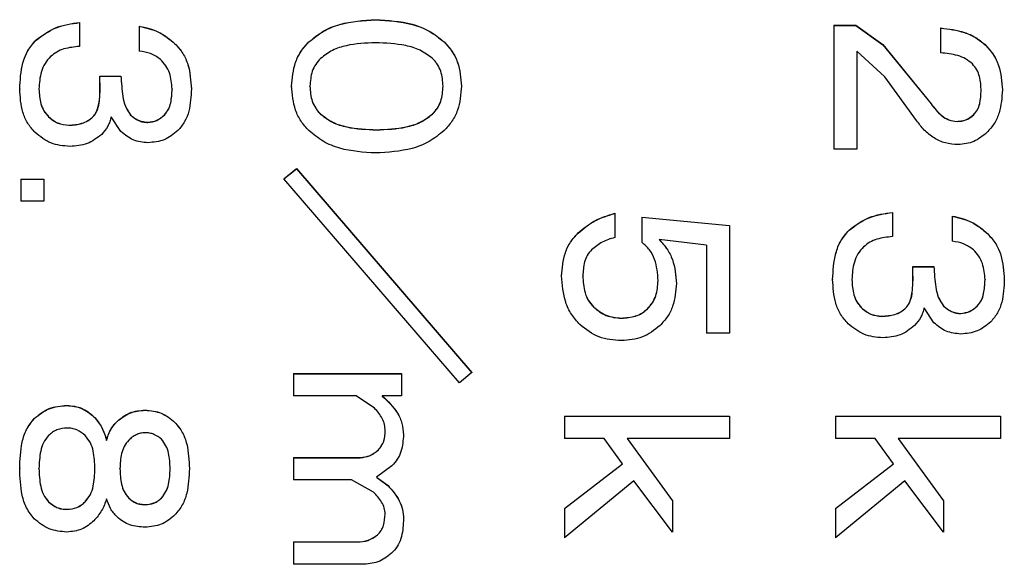
# Model space of a CAD drawing. Extents: x 2 to 594, y 2 to 418.
# Drawn here: x 93 to 102, y 342 to 347 of the extents above; entities that cross this region are included whole.
import ezdxf

# ---------------------------------------------------------------- set-up
doc = ezdxf.new("R2010")
doc.units = 0
doc.layers.get('0').update_dxf_attribs({"linetype": 'CONTINUOUS'})

msp = doc.modelspace()

# ---------------------------------------------------------------- linework, layer by layer
at = {"color": 7, "linetype": 'CONTINUOUS'}
for p, q in [((96.24172, 347.10822), (96.24172, 347.10674)), ((93.51037, 347.08274), (93.51037, 346.86164)), ((94.06206, 347.04875), (94.06206, 346.81908)), ((100.47053, 347.05724), (100.67223, 347.05724)), ((100.47053, 347.05724), (100.47053, 345.91366)), ((100.47053, 347.05576), (100.67223, 347.05576)), ((100.67223, 347.05724), (100.92138, 346.87866)), ((100.67223, 347.05724), (100.67223, 347.05576)), ((100.67223, 347.05576), (100.92138, 346.8772)), ((101.45528, 347.03175), (101.45528, 346.80205)), ((93.10994, 346.9212), (93.10994, 346.91973)), ((94.3913, 346.88717), (94.3913, 346.88571)), ((95.62774, 346.90419), (95.62774, 346.90272)), ((96.8735, 346.90419), (96.8735, 346.90272)), ((100.92138, 346.87866), (101.3663, 346.33293)), ((100.92138, 346.87866), (100.92138, 346.8772)), ((100.92138, 346.8772), (101.3663, 346.33153)), ((101.8646, 346.87866), (101.8646, 346.8772)), ((100.68113, 346.81908), (100.68113, 345.91366)), ((100.93918, 346.58048), (100.68113, 346.81908)), ((93.69723, 346.58901), (93.89299, 346.58901)), ((93.69723, 346.58758), (93.89299, 346.58758)), ((93.89299, 346.58901), (93.89299, 346.58758)), ((101.23282, 346.17906), (100.93918, 346.58048)), ((92.95867, 346.46957), (92.95867, 346.46815)), ((93.13664, 346.46957), (93.13664, 346.46815)), ((94.3646, 346.46957), (94.3646, 346.46815)), ((94.54257, 346.46957), (94.54257, 346.46815)), ((95.46757, 346.49517), (95.46757, 346.49375)), ((95.63664, 346.49375), (95.63664, 346.49517)), ((96.8646, 346.49375), (96.8646, 346.49517)), ((97.03367, 346.49517), (97.03367, 346.49375)), ((102.02477, 346.46103), (102.02477, 346.45962)), ((101.82901, 346.45249), (101.82901, 346.45108)), ((93.22562, 346.21326), (93.22562, 346.21188)), ((93.63494, 346.21326), (93.63494, 346.21188)), ((93.89299, 346.07638), (93.80401, 346.21326)), ((93.98198, 346.23036), (93.98198, 346.22898)), ((94.29342, 346.23036), (94.29342, 346.22898)), ((95.73452, 346.23753), (95.73452, 346.23891)), ((96.76672, 346.23753), (96.76672, 346.23891)), ((101.75782, 346.23036), (101.75782, 346.22898)), ((93.41248, 346.13628), (93.41248, 346.13491)), ((94.14214, 346.16195), (94.14214, 346.16057)), ((101.60655, 346.1705), (101.60655, 346.16912)), ((96.25062, 346.09213), (96.25062, 346.0935)), ((100.68113, 345.91366), (100.47053, 345.91366)), ((95.39638, 345.64091), (95.51206, 345.73532)), ((95.39638, 345.6396), (95.51206, 345.73399)), ((95.51206, 345.73532), (97.13155, 343.85392)), ((95.51206, 345.73532), (95.51206, 345.73399)), ((95.51206, 345.73399), (97.13155, 343.85282)), ((92.97054, 345.63805), (93.18113, 345.63805)), ((92.97054, 345.63805), (92.97054, 345.43474)), ((92.97054, 345.63674), (93.18113, 345.63674)), ((93.18113, 345.63805), (93.18113, 345.43474)), ((97.01587, 343.75844), (95.39638, 345.64091)), ((93.18113, 345.43474), (92.97054, 345.43474)), ((98.44808, 345.32294), (98.44808, 345.09912)), ((98.69723, 345.28853), (99.50698, 345.21107)), ((98.69723, 345.28853), (98.69723, 345.05604)), ((98.69723, 345.28726), (99.50698, 345.20981)), ((101.01037, 345.33155), (101.01037, 345.10773)), ((101.56206, 345.29714), (101.56206, 345.06465)), ((99.50698, 345.21107), (99.50698, 344.21804)), ((98.10994, 345.14093), (98.10994, 345.14219)), ((100.60994, 345.16802), (100.60994, 345.16676)), ((101.8913, 345.13357), (101.8913, 345.13232)), ((99.29638, 345.03018), (98.8574, 345.08189)), ((98.8574, 345.08064), (98.8574, 345.08189)), ((99.29638, 345.03018), (99.29638, 344.21804)), ((101.19723, 344.83183), (101.39299, 344.83183)), ((101.19723, 344.83061), (101.39299, 344.83061)), ((101.39299, 344.83183), (101.39299, 344.83061)), ((97.95867, 344.74431), (97.95867, 344.74552)), ((98.15443, 344.74431), (98.15443, 344.74552)), ((98.8485, 344.70114), (98.8485, 344.70234)), ((99.01757, 344.67523), (99.01757, 344.67643)), ((100.45867, 344.71098), (100.45867, 344.70977)), ((100.63664, 344.71098), (100.63664, 344.70977)), ((101.8646, 344.71098), (101.8646, 344.70977)), ((102.04257, 344.71098), (102.04257, 344.70977)), ((101.48198, 344.46901), (101.48198, 344.46783)), ((101.79342, 344.46901), (101.79342, 344.46783)), ((98.25231, 344.45919), (98.25231, 344.46036)), ((98.75062, 344.44189), (98.75062, 344.44306)), ((100.72562, 344.45171), (100.72562, 344.45054)), ((100.91248, 344.37386), (100.91248, 344.37269)), ((101.13494, 344.45171), (101.13494, 344.45054)), ((101.39299, 344.31328), (101.30401, 344.45171)), ((101.64215, 344.39981), (101.64215, 344.39864)), ((98.51037, 344.35539), (98.51037, 344.35655)), ((99.50698, 344.21804), (99.29638, 344.21804)), ((95.48537, 343.84409), (95.48537, 343.63858)), ((95.48537, 343.84409), (96.48198, 343.84409)), ((95.48537, 343.84298), (96.48198, 343.84298)), ((96.48198, 343.84409), (96.48198, 343.63858)), ((97.13155, 343.85392), (97.01587, 343.75844)), ((96.06376, 343.63858), (95.48537, 343.63858)), ((96.23282, 343.5256), (96.06376, 343.63858)), ((96.48198, 343.63858), (96.30401, 343.63858)), ((96.30401, 343.63858), (96.30401, 343.6375)), ((93.39469, 343.55168), (93.39469, 343.55061)), ((94.11545, 343.50821), (94.11545, 343.50715)), ((93.09215, 343.42995), (93.09215, 343.42889)), ((93.64384, 343.44734), (93.64384, 343.44628)), ((93.8574, 343.40385), (93.8574, 343.4028)), ((94.3913, 343.39515), (94.3913, 343.3941)), ((97.98537, 343.45314), (99.50698, 343.45314)), ((97.98537, 343.45314), (97.98537, 343.24721)), ((97.98537, 343.45208), (99.50698, 343.45208)), ((99.50698, 343.45314), (99.50698, 343.24721)), ((100.48537, 343.45314), (102.00698, 343.45314)), ((100.48537, 343.45314), (100.48537, 343.24721)), ((100.48537, 343.45208), (102.00698, 343.45208)), ((102.00698, 343.45314), (102.00698, 343.24721)), ((96.3307, 343.31684), (96.3307, 343.3158)), ((96.49977, 343.28203), (96.49977, 343.28099)), ((93.75952, 343.22979), (93.75952, 343.22876)), ((98.3502, 343.24721), (97.98537, 343.24721)), ((98.51926, 343.01201), (98.3502, 343.24721)), ((98.56376, 343.24721), (98.98198, 342.67179)), ((99.50698, 343.24721), (98.56376, 343.24721)), ((98.56376, 343.24721), (98.56376, 343.24617)), ((98.56376, 343.24617), (98.98198, 342.67083)), ((100.8502, 343.24721), (100.48537, 343.24721)), ((101.01926, 343.01201), (100.8502, 343.24721)), ((101.06376, 343.24721), (101.48198, 342.67179)), ((102.00698, 343.24721), (101.06376, 343.24721)), ((101.06376, 343.24721), (101.06376, 343.24617)), ((101.06376, 343.24617), (101.48198, 342.67083)), ((96.26842, 343.14271), (96.26842, 343.14169)), ((95.48537, 343.07011), (96.09935, 343.07011)), ((95.48537, 343.07011), (95.48537, 342.86378)), ((95.48537, 343.06909), (96.09935, 343.06909)), ((96.09935, 343.07011), (96.09935, 343.06909)), ((97.98537, 342.60194), (98.51926, 343.01201)), ((97.98537, 342.60098), (98.51926, 343.011)), ((98.51926, 343.01201), (98.51926, 343.011)), ((100.48537, 342.60194), (101.01926, 343.01201)), ((100.48537, 342.60098), (101.01926, 343.011)), ((101.01926, 343.01201), (101.01926, 343.011)), ((92.95867, 342.96842), (92.95867, 342.96742)), ((93.13664, 342.96742), (93.13664, 342.96842)), ((93.65274, 342.96742), (93.65274, 342.96842)), ((93.88409, 342.96742), (93.88409, 342.96842)), ((94.34681, 342.96742), (94.34681, 342.96842)), ((94.52477, 342.96842), (94.52477, 342.96742)), ((96.39299, 342.99457), (96.25062, 342.88994)), ((96.01926, 342.86378), (95.48537, 342.86378)), ((96.22392, 342.75035), (96.01926, 342.86378)), ((96.25062, 342.88994), (96.3574, 342.81144)), ((96.25062, 342.88994), (96.25062, 342.88895)), ((96.25062, 342.88895), (96.3574, 342.81045)), ((98.62604, 342.85505), (97.98537, 342.33103)), ((98.98198, 342.38349), (98.62604, 342.85505)), ((101.12604, 342.85505), (100.48537, 342.33103)), ((101.48198, 342.38349), (101.12604, 342.85505)), ((96.3574, 342.81144), (96.3574, 342.81045)), ((93.22562, 342.6621), (93.22562, 342.66306)), ((93.56376, 342.6621), (93.56376, 342.66306)), ((93.96418, 342.69701), (93.96418, 342.69798)), ((94.26672, 342.69701), (94.26672, 342.69798)), ((98.98198, 342.67179), (98.98198, 342.38349)), ((101.48198, 342.67179), (101.48198, 342.38349)), ((93.39469, 342.59224), (93.39469, 342.5932)), ((94.11545, 342.63591), (94.11545, 342.63687)), ((97.98537, 342.60194), (97.98537, 342.33103)), ((100.48537, 342.60194), (100.48537, 342.33103)), ((96.3307, 342.54953), (96.3307, 342.54858)), ((96.49977, 342.50585), (96.49977, 342.5049)), ((95.48537, 342.29313), (96.07265, 342.29313)), ((95.48537, 342.29313), (95.48537, 342.08606)), ((95.48537, 342.29221), (96.07265, 342.29221)), ((96.07265, 342.29313), (96.07265, 342.29221)), ((96.25952, 342.35726), (96.25952, 342.35633)), ((96.13494, 342.08606), (95.48537, 342.08606))]:
    msp.add_line(p, q, dxfattribs=at)
at = {"color": 8, "linetype": 'CONTINUOUS'}
msp.add_line((101.3663, 346.33293), (101.3663, 346.33153), dxfattribs=at)
at = {"color": 7, "linetype": 'CONTINUOUS'}
for points, knots in [([(95.62774, 346.90419), (95.67017, 346.93894), (95.75545, 347.00879), (95.96372, 347.09156), (96.13042, 347.10155), (96.24172, 347.10822)], [0, 0, 0, 0, 0.2475915, 0.4976682, 1, 1, 1, 1]), ([(95.62774, 346.90272), (95.67017, 346.93747), (95.75546, 347.00731), (95.96372, 347.09007), (96.13042, 347.10007), (96.24172, 347.10674)], [0, 0, 0, 0, 0.2475845, 0.49766132, 1, 1, 1, 1]), ([(96.24172, 347.10822), (96.35585, 347.10185), (96.52679, 347.09231), (96.74175, 347.0107), (96.82974, 346.93957), (96.8735, 346.90419)], [0, 0, 0, 0, 0.5023908, 0.7524655, 1, 1, 1, 1]), ([(96.24172, 347.10674), (96.35585, 347.10037), (96.52679, 347.09082), (96.74175, 347.00922), (96.82973, 346.9381), (96.8735, 346.90272)], [0, 0, 0, 0, 0.5023976, 0.7524714, 1, 1, 1, 1]), ([(93.10994, 346.9212), (93.16943, 346.96461), (93.2893, 347.05208), (93.43632, 347.07247), (93.51037, 347.08274)], [0, 0, 0, 0, 0.4963241, 1, 1, 1, 1]), ([(93.10994, 346.91973), (93.16943, 346.96314), (93.2893, 347.0506), (93.43632, 347.07098), (93.51037, 347.08125)], [0, 0, 0, 0, 0.4963176, 1, 1, 1, 1]), ([(94.06206, 347.04875), (94.12379, 347.03501), (94.24658, 347.00769), (94.34323, 346.9272), (94.3913, 346.88717)], [0, 0, 0, 0, 0.50266955, 1, 1, 1, 1]), ([(94.06206, 347.04726), (94.12379, 347.03353), (94.24658, 347.00621), (94.34323, 346.92573), (94.3913, 346.88571)], [0, 0, 0, 0, 0.50267721, 1, 1, 1, 1]), ([(101.45528, 347.03175), (101.52976, 347.02295), (101.64128, 347.00977), (101.77882, 346.94902), (101.83609, 346.90204), (101.8646, 346.87866)], [0, 0, 0, 0, 0.50243813, 0.75231536, 1, 1, 1, 1]), ([(101.45528, 347.03027), (101.52976, 347.02147), (101.64128, 347.0083), (101.77882, 346.94755), (101.83609, 346.90058), (101.8646, 346.8772)], [0, 0, 0, 0, 0.502445, 0.7523223, 1, 1, 1, 1]), ([(92.95867, 346.46957), (92.96315, 346.55088), (92.96988, 346.67304), (93.02904, 346.82785), (93.0829, 346.89), (93.10994, 346.9212)], [0, 0, 0, 0, 0.4978002, 0.7478934, 1, 1, 1, 1]), ([(92.95867, 346.46815), (92.96315, 346.54945), (92.96988, 346.6716), (93.02905, 346.82639), (93.0829, 346.88854), (93.10994, 346.91973)], [0, 0, 0, 0, 0.4977921, 0.7478859, 1, 1, 1, 1]), ([(93.51037, 346.86164), (93.4621, 346.85679), (93.38981, 346.84953), (93.2993, 346.81331), (93.26198, 346.78304), (93.24342, 346.76798)], [0, 0, 0, 0, 0.5023572, 0.7524131, 1, 1, 1, 1]), ([(94.3913, 346.88717), (94.41698, 346.85848), (94.46814, 346.80134), (94.53003, 346.65968), (94.53756, 346.54551), (94.54257, 346.46957)], [0, 0, 0, 0, 0.2524262, 0.5027241, 1, 1, 1, 1]), ([(94.3913, 346.88571), (94.41698, 346.85702), (94.46814, 346.79989), (94.53003, 346.65825), (94.53756, 346.54409), (94.54257, 346.46815)], [0, 0, 0, 0, 0.2524341, 0.5027329, 1, 1, 1, 1]), ([(95.46757, 346.49517), (95.47367, 346.5703), (95.48285, 346.68335), (95.55045, 346.82046), (95.6019, 346.8762), (95.62774, 346.90419)], [0, 0, 0, 0, 0.4966119, 0.7472078, 1, 1, 1, 1]), ([(95.46757, 346.49375), (95.47348, 346.56905), (95.48237, 346.68235), (95.5426, 346.80104), (95.58776, 346.86189), (95.61439, 346.88909), (95.62774, 346.90272)], [0, 0, 0, 0, 0.4964138, 0.7469145, 0.873139, 1, 1, 1, 1]), ([(96.24172, 346.89568), (96.15142, 346.89171), (96.01614, 346.88576), (95.84153, 346.83268), (95.77005, 346.77808), (95.73452, 346.75095)], [0, 0, 0, 0, 0.5024899, 0.7527336, 1, 1, 1, 1]), ([(96.76672, 346.75095), (96.7298, 346.77863), (96.65549, 346.83434), (96.47436, 346.88599), (96.33485, 346.8918), (96.24172, 346.89568)], [0, 0, 0, 0, 0.247225, 0.4975024, 1, 1, 1, 1]), ([(96.8735, 346.90419), (96.89931, 346.87618), (96.9507, 346.82041), (97.01889, 346.68355), (97.02777, 346.57038), (97.03367, 346.49517)], [0, 0, 0, 0, 0.25275872, 0.50336612, 1, 1, 1, 1]), ([(96.8735, 346.90272), (96.89931, 346.87472), (96.9507, 346.81895), (97.01889, 346.68211), (97.02777, 346.56896), (97.03367, 346.49375)], [0, 0, 0, 0, 0.2527662, 0.5033743, 1, 1, 1, 1]), ([(101.8646, 346.87866), (101.89076, 346.85003), (101.94284, 346.79302), (102.01054, 346.65281), (102.01909, 346.53761), (102.02477, 346.46103)], [0, 0, 0, 0, 0.2526411, 0.50317697, 1, 1, 1, 1]), ([(101.8646, 346.8772), (101.89076, 346.84858), (101.94284, 346.79157), (102.01054, 346.65138), (102.01909, 346.53619), (102.02477, 346.45962)], [0, 0, 0, 0, 0.2526489, 0.5031859, 1, 1, 1, 1]), ([(93.24342, 346.76798), (93.22517, 346.74744), (93.18884, 346.70651), (93.14518, 346.60522), (93.14005, 346.52375), (93.13664, 346.46957)], [0, 0, 0, 0, 0.2524124, 0.5027621, 1, 1, 1, 1]), ([(94.25782, 346.74243), (94.22838, 346.7626), (94.16906, 346.80324), (94.0979, 346.81377), (94.06206, 346.81908)], [0, 0, 0, 0, 0.4962972, 1, 1, 1, 1]), ([(94.3646, 346.46957), (94.36057, 346.51969), (94.3545, 346.59512), (94.30938, 346.68658), (94.27506, 346.72376), (94.25782, 346.74243)], [0, 0, 0, 0, 0.496587, 0.7472373, 1, 1, 1, 1]), ([(95.73452, 346.75095), (95.71853, 346.7334), (95.68668, 346.69846), (95.64534, 346.61257), (95.64011, 346.54205), (95.63664, 346.49517)], [0, 0, 0, 0, 0.2526628, 0.5031764, 1, 1, 1, 1]), ([(96.8646, 346.49517), (96.86128, 346.54218), (96.85628, 346.6129), (96.81922, 346.68711), (96.79168, 346.72551), (96.77506, 346.74246), (96.76672, 346.75095)], [0, 0, 0, 0, 0.4965949, 0.7469934, 0.8731577, 1, 1, 1, 1]), ([(101.74893, 346.69983), (101.72851, 346.7164), (101.68749, 346.74968), (101.58797, 346.7896), (101.5084, 346.79706), (101.45528, 346.80205)], [0, 0, 0, 0, 0.2476176, 0.4976501, 1, 1, 1, 1]), ([(101.82901, 346.45249), (101.82679, 346.49684), (101.82345, 346.56348), (101.79252, 346.64843), (101.76349, 346.68266), (101.74893, 346.69983)], [0, 0, 0, 0, 0.497901, 0.7480503, 1, 1, 1, 1]), ([(93.63494, 346.21326), (93.64041, 346.21945), (93.6513, 346.23177), (93.66806, 346.26006), (93.6863, 346.31429), (93.70395, 346.42688), (93.69992, 346.52418), (93.69723, 346.58901)], [0, 0, 0, 0, 0.0634628, 0.1265061, 0.25183107, 0.50148422, 1, 1, 1, 1]), ([(93.63494, 346.21188), (93.6451, 346.22488), (93.68535, 346.2764), (93.70217, 346.41149), (93.69903, 346.52354), (93.69723, 346.58758)], [0, 0, 0, 0, 0.1263744, 0.5006316, 1, 1, 1, 1]), ([(93.89299, 346.58901), (93.89693, 346.52681), (93.90283, 346.43342), (93.92804, 346.30868), (93.96398, 346.25649), (93.98198, 346.23036)], [0, 0, 0, 0, 0.49906976, 0.74928189, 1, 1, 1, 1]), ([(93.89299, 346.58758), (93.89693, 346.52539), (93.90283, 346.43201), (93.92804, 346.30729), (93.96398, 346.2551), (93.98198, 346.22898)], [0, 0, 0, 0, 0.4990663, 0.7492764, 1, 1, 1, 1]), ([(93.10104, 346.06782), (93.07657, 346.09553), (93.02783, 346.15074), (92.96999, 346.28729), (92.96319, 346.39677), (92.95867, 346.46957)], [0, 0, 0, 0, 0.2525547, 0.5030543, 1, 1, 1, 1]), ([(93.13664, 346.46957), (93.13952, 346.42329), (93.14385, 346.35372), (93.17913, 346.26618), (93.21008, 346.23095), (93.22562, 346.21326)], [0, 0, 0, 0, 0.4971071, 0.747424, 1, 1, 1, 1]), ([(93.13664, 346.46815), (93.13952, 346.42188), (93.14385, 346.35232), (93.17913, 346.26479), (93.21008, 346.22957), (93.22562, 346.21188)], [0, 0, 0, 0, 0.4971001, 0.7474173, 1, 1, 1, 1]), ([(94.29342, 346.23036), (94.30711, 346.2471), (94.33441, 346.28046), (94.35999, 346.36336), (94.36276, 346.42712), (94.3646, 346.46957)], [0, 0, 0, 0, 0.2517536, 0.501984, 1, 1, 1, 1]), ([(94.29342, 346.22898), (94.30711, 346.24571), (94.33441, 346.27907), (94.35999, 346.36196), (94.36276, 346.42572), (94.3646, 346.46815)], [0, 0, 0, 0, 0.2517588, 0.5019908, 1, 1, 1, 1]), ([(94.54257, 346.46957), (94.53922, 346.40061), (94.53418, 346.29697), (94.48558, 346.16508), (94.44058, 346.11172), (94.41799, 346.08494)], [0, 0, 0, 0, 0.49755109, 0.74786166, 1, 1, 1, 1]), ([(95.62774, 346.08494), (95.6019, 346.11309), (95.55045, 346.16914), (95.4829, 346.30665), (95.47369, 346.41993), (95.46757, 346.49517)], [0, 0, 0, 0, 0.2529871, 0.5037827, 1, 1, 1, 1]), ([(95.63664, 346.49517), (95.63997, 346.44811), (95.64498, 346.37731), (95.68202, 346.30296), (95.70956, 346.26444), (95.72618, 346.24744), (95.73452, 346.23891)], [0, 0, 0, 0, 0.4963438, 0.7468697, 0.8731049, 1, 1, 1, 1]), ([(95.63664, 346.49375), (95.63997, 346.4467), (95.64498, 346.37591), (95.68202, 346.30157), (95.70956, 346.26306), (95.72618, 346.24605), (95.73452, 346.23753)], [0, 0, 0, 0, 0.4963364, 0.7468628, 0.8731023, 1, 1, 1, 1]), ([(96.76672, 346.23891), (96.78271, 346.25652), (96.81456, 346.29159), (96.85587, 346.37764), (96.86112, 346.44825), (96.8646, 346.49517)], [0, 0, 0, 0, 0.2527883, 0.5034291, 1, 1, 1, 1]), ([(96.76672, 346.23753), (96.78271, 346.25514), (96.81456, 346.2902), (96.85587, 346.37624), (96.86112, 346.44684), (96.8646, 346.49375)], [0, 0, 0, 0, 0.252795, 0.5034364, 1, 1, 1, 1]), ([(97.03367, 346.49517), (97.02775, 346.41985), (97.01884, 346.30646), (96.9507, 346.1692), (96.89931, 346.1131), (96.8735, 346.08494)], [0, 0, 0, 0, 0.4962399, 0.7470461, 1, 1, 1, 1]), ([(102.02477, 346.46103), (102.02006, 346.38959), (102.01298, 346.28213), (101.95448, 346.14893), (101.90649, 346.09493), (101.8824, 346.06782)], [0, 0, 0, 0, 0.4968147, 0.74734498, 1, 1, 1, 1]), ([(101.75782, 346.23036), (101.77092, 346.24578), (101.79703, 346.27649), (101.82403, 346.35302), (101.82702, 346.41275), (101.82901, 346.45249)], [0, 0, 0, 0, 0.2520892, 0.5023888, 1, 1, 1, 1]), ([(101.75782, 346.22898), (101.77092, 346.24439), (101.79703, 346.2751), (101.82403, 346.35162), (101.82702, 346.41134), (101.82901, 346.45108)], [0, 0, 0, 0, 0.2520962, 0.502396, 1, 1, 1, 1]), ([(101.3663, 346.33293), (101.39725, 346.29379), (101.44387, 346.23485), (101.53063, 346.17986), (101.5812, 346.17363), (101.60655, 346.1705)], [0, 0, 0, 0, 0.496329, 0.7474241, 1, 1, 1, 1]), ([(101.3663, 346.33153), (101.39725, 346.2924), (101.44387, 346.23346), (101.53064, 346.17848), (101.5812, 346.17225), (101.60655, 346.16912)], [0, 0, 0, 0, 0.4963193, 0.7474152, 1, 1, 1, 1]), ([(93.22562, 346.21326), (93.25276, 346.19115), (93.30729, 346.14672), (93.37731, 346.13977), (93.41248, 346.13628)], [0, 0, 0, 0, 0.4976378, 1, 1, 1, 1]), ([(93.22562, 346.21188), (93.25276, 346.18977), (93.30729, 346.14534), (93.37731, 346.1384), (93.41248, 346.13491)], [0, 0, 0, 0, 0.4976285, 1, 1, 1, 1]), ([(93.41248, 346.13628), (93.453, 346.13894), (93.5137, 346.14292), (93.58871, 346.17488), (93.61957, 346.20051), (93.63494, 346.21326)], [0, 0, 0, 0, 0.5019348, 0.7520083, 1, 1, 1, 1]), ([(93.41248, 346.13491), (93.453, 346.13756), (93.5137, 346.14154), (93.58871, 346.1735), (93.61957, 346.19912), (93.63494, 346.21188)], [0, 0, 0, 0, 0.5019413, 0.7520158, 1, 1, 1, 1]), ([(93.80401, 346.21326), (93.79971, 346.19833), (93.79109, 346.16842), (93.7659, 346.11081), (93.73539, 346.07476), (93.71503, 346.0507)], [0, 0, 0, 0, 0.2489653, 0.4986307, 1, 1, 1, 1]), ([(93.98198, 346.23036), (93.99307, 346.22064), (94.01532, 346.20115), (94.06726, 346.17073), (94.11217, 346.16546), (94.14214, 346.16195)], [0, 0, 0, 0, 0.2487012, 0.4986795, 1, 1, 1, 1]), ([(93.98198, 346.22898), (94.00508, 346.21017), (94.03987, 346.18183), (94.09726, 346.16336), (94.12716, 346.1615), (94.14214, 346.16057)], [0, 0, 0, 0, 0.4964048, 0.7476145, 1, 1, 1, 1]), ([(94.14214, 346.16195), (94.17083, 346.16591), (94.22801, 346.17381), (94.27166, 346.21155), (94.29342, 346.23036)], [0, 0, 0, 0, 0.5017183, 1, 1, 1, 1]), ([(94.14214, 346.16057), (94.17083, 346.16453), (94.22801, 346.17243), (94.27166, 346.21017), (94.29342, 346.22898)], [0, 0, 0, 0, 0.5017267, 1, 1, 1, 1]), ([(95.73452, 346.23891), (95.77073, 346.21137), (95.84355, 346.15597), (96.0215, 346.10343), (96.15891, 346.09747), (96.25062, 346.0935)], [0, 0, 0, 0, 0.247483, 0.4977371, 1, 1, 1, 1]), ([(95.73452, 346.23753), (95.77073, 346.20999), (95.84355, 346.15459), (96.0215, 346.10206), (96.15891, 346.0961), (96.25062, 346.09213)], [0, 0, 0, 0, 0.2474775, 0.4977319, 1, 1, 1, 1]), ([(96.25062, 346.0935), (96.34233, 346.09747), (96.47974, 346.10343), (96.65769, 346.15597), (96.73051, 346.21137), (96.76672, 346.23891)], [0, 0, 0, 0, 0.5022629, 0.752517, 1, 1, 1, 1]), ([(96.25062, 346.09213), (96.34233, 346.0961), (96.47974, 346.10206), (96.65769, 346.15459), (96.73051, 346.20999), (96.76672, 346.23753)], [0, 0, 0, 0, 0.5022685, 0.7525224, 1, 1, 1, 1]), ([(101.60655, 346.1705), (101.62054, 346.17123), (101.64845, 346.17267), (101.70288, 346.1871), (101.7359, 346.21311), (101.75782, 346.23036)], [0, 0, 0, 0, 0.252445, 0.5038748, 1, 1, 1, 1]), ([(101.60655, 346.16912), (101.63462, 346.17168), (101.67668, 346.17551), (101.72645, 346.20187), (101.74738, 346.21996), (101.75782, 346.22898)], [0, 0, 0, 0, 0.5016585, 0.7515429, 1, 1, 1, 1]), ([(101.61545, 345.9565), (101.57645, 345.95928), (101.49867, 345.96482), (101.39158, 346.01421), (101.30138, 346.08716), (101.25562, 346.14849), (101.23282, 346.17906)], [0, 0, 0, 0, 0.25262098, 0.50373742, 0.75271915, 1, 1, 1, 1]), ([(93.42138, 345.93936), (93.36121, 345.94469), (93.24147, 345.9553), (93.14769, 346.03044), (93.10104, 346.06782)], [0, 0, 0, 0, 0.5025548, 1, 1, 1, 1]), ([(93.71503, 346.0507), (93.67195, 346.0176), (93.58529, 345.95099), (93.47624, 345.94326), (93.42138, 345.93936)], [0, 0, 0, 0, 0.4970351, 1, 1, 1, 1]), ([(94.14214, 345.97363), (94.09522, 345.97826), (94.00182, 345.98748), (93.92915, 346.04684), (93.89299, 346.07638)], [0, 0, 0, 0, 0.5023661, 1, 1, 1, 1]), ([(94.41799, 346.08494), (94.37783, 346.05269), (94.2971, 345.98787), (94.19397, 345.97839), (94.14214, 345.97363)], [0, 0, 0, 0, 0.4974998, 1, 1, 1, 1]), ([(96.24172, 345.87938), (96.13036, 345.88603), (95.96351, 345.896), (95.75556, 345.98006), (95.67022, 346.05008), (95.62774, 346.08494)], [0, 0, 0, 0, 0.5019718, 0.7520615, 1, 1, 1, 1]), ([(96.8735, 346.08494), (96.82968, 346.04944), (96.74166, 345.97813), (96.52699, 345.89523), (96.35592, 345.88573), (96.24172, 345.87938)], [0, 0, 0, 0, 0.2478793, 0.4979593, 1, 1, 1, 1]), ([(101.8824, 346.06782), (101.84369, 346.03601), (101.76592, 345.97209), (101.66576, 345.96171), (101.61545, 345.9565)], [0, 0, 0, 0, 0.4977227, 1, 1, 1, 1]), ([(98.10994, 345.14219), (98.1601, 345.18334), (98.26082, 345.266), (98.38549, 345.30391), (98.44808, 345.32294)], [0, 0, 0, 0, 0.4979466, 1, 1, 1, 1]), ([(98.10994, 345.14093), (98.1601, 345.18208), (98.26082, 345.26472), (98.38549, 345.30263), (98.44808, 345.32167)], [0, 0, 0, 0, 0.4979401, 1, 1, 1, 1]), ([(100.60994, 345.16802), (100.66938, 345.21196), (100.78897, 345.30037), (100.93628, 345.32111), (101.01037, 345.33155)], [0, 0, 0, 0, 0.4970221, 1, 1, 1, 1]), ([(100.60994, 345.16676), (100.66938, 345.2107), (100.78897, 345.2991), (100.93628, 345.31984), (101.01037, 345.33027)], [0, 0, 0, 0, 0.4970156, 1, 1, 1, 1]), ([(101.56206, 345.29714), (101.62382, 345.2832), (101.74688, 345.25542), (101.84328, 345.17409), (101.8913, 345.13357)], [0, 0, 0, 0, 0.50190781, 1, 1, 1, 1]), ([(101.56206, 345.29586), (101.62382, 345.28192), (101.74687, 345.25415), (101.84328, 345.17282), (101.8913, 345.13232)], [0, 0, 0, 0, 0.5019137, 1, 1, 1, 1]), ([(97.95867, 344.74552), (97.96422, 344.81823), (97.97257, 344.92754), (98.0363, 345.06071), (98.08534, 345.11497), (98.10994, 345.14219)], [0, 0, 0, 0, 0.4975609, 0.7480014, 1, 1, 1, 1]), ([(97.95867, 344.74431), (97.96422, 344.81701), (97.97257, 344.92631), (98.0363, 345.05947), (98.08534, 345.11372), (98.10994, 345.14093)], [0, 0, 0, 0, 0.4975525, 0.7479955, 1, 1, 1, 1]), ([(98.44808, 345.09912), (98.42845, 345.09351), (98.38926, 345.08231), (98.31414, 345.05035), (98.26631, 345.01235), (98.23452, 344.98708)], [0, 0, 0, 0, 0.2515918, 0.5024519, 1, 1, 1, 1]), ([(100.45867, 344.71098), (100.46315, 344.79323), (100.46988, 344.91674), (100.52894, 345.07337), (100.58289, 345.13641), (100.60994, 345.16802)], [0, 0, 0, 0, 0.4984589, 0.7485559, 1, 1, 1, 1]), ([(100.45867, 344.70977), (100.46315, 344.79201), (100.46988, 344.91551), (100.52894, 345.07212), (100.58289, 345.13516), (100.60994, 345.16676)], [0, 0, 0, 0, 0.4984534, 0.7485513, 1, 1, 1, 1]), ([(101.01037, 345.10773), (100.96209, 345.10282), (100.88974, 345.09547), (100.79922, 345.05876), (100.76197, 345.02818), (100.74342, 345.01294)], [0, 0, 0, 0, 0.501684, 0.7517795, 1, 1, 1, 1]), ([(101.8913, 345.13357), (101.91699, 345.10451), (101.96823, 345.04656), (102.03005, 344.90321), (102.03757, 344.78779), (102.04257, 344.71098)], [0, 0, 0, 0, 0.2517432, 0.502003, 1, 1, 1, 1]), ([(101.8913, 345.13232), (101.91699, 345.10326), (101.96823, 345.04531), (102.03005, 344.90198), (102.03757, 344.78658), (102.04257, 344.70977)], [0, 0, 0, 0, 0.2517463, 0.5020091, 1, 1, 1, 1]), ([(98.8485, 344.70234), (98.84365, 344.76894), (98.83635, 344.86908), (98.77305, 344.9895), (98.72257, 345.0338), (98.69723, 345.05604)], [0, 0, 0, 0, 0.4971807, 0.747588, 1, 1, 1, 1]), ([(98.8574, 345.08189), (98.88278, 345.05408), (98.93339, 344.99862), (99.00235, 344.8636), (99.01149, 344.75118), (99.01757, 344.67643)], [0, 0, 0, 0, 0.25207225, 0.50266317, 1, 1, 1, 1]), ([(98.8574, 345.08064), (98.88278, 345.05283), (98.93339, 344.99738), (99.00235, 344.86237), (99.01149, 344.74997), (99.01757, 344.67523)], [0, 0, 0, 0, 0.2520813, 0.5026712, 1, 1, 1, 1]), ([(100.74342, 345.01294), (100.72517, 344.99214), (100.68877, 344.95063), (100.64517, 344.84814), (100.64004, 344.76578), (100.63664, 344.71098)], [0, 0, 0, 0, 0.2517291, 0.502043, 1, 1, 1, 1]), ([(101.75782, 344.98708), (101.7284, 345.00749), (101.6692, 345.04857), (101.59792, 345.05927), (101.56206, 345.06465)], [0, 0, 0, 0, 0.496913, 1, 1, 1, 1]), ([(98.23452, 344.98708), (98.22024, 344.97036), (98.19175, 344.937), (98.16025, 344.85431), (98.15676, 344.789), (98.15443, 344.74552)], [0, 0, 0, 0, 0.251508, 0.5017029, 1, 1, 1, 1]), ([(101.8646, 344.71098), (101.86058, 344.76167), (101.85452, 344.8379), (101.80944, 344.93048), (101.77506, 344.96818), (101.75782, 344.98708)], [0, 0, 0, 0, 0.497374, 0.7479452, 1, 1, 1, 1]), ([(101.13494, 344.45171), (101.14041, 344.45797), (101.15131, 344.47045), (101.16808, 344.49908), (101.18631, 344.55393), (101.20395, 344.66782), (101.19992, 344.76624), (101.19723, 344.83183)], [0, 0, 0, 0, 0.0632054, 0.1260946, 0.2513264, 0.5010652, 1, 1, 1, 1]), ([(101.13494, 344.45054), (101.1451, 344.4637), (101.18545, 344.51596), (101.20213, 344.65248), (101.19901, 344.76581), (101.19723, 344.83061)], [0, 0, 0, 0, 0.12596086, 0.50022379, 1, 1, 1, 1]), ([(101.39299, 344.83183), (101.39693, 344.7689), (101.40284, 344.67444), (101.42799, 344.54834), (101.46398, 344.49545), (101.48198, 344.46901)], [0, 0, 0, 0, 0.4995581, 0.7498221, 1, 1, 1, 1]), ([(101.39299, 344.83061), (101.39693, 344.76769), (101.40284, 344.67324), (101.42799, 344.54715), (101.46398, 344.49427), (101.48198, 344.46783)], [0, 0, 0, 0, 0.49955119, 0.74981731, 1, 1, 1, 1]), ([(98.12774, 344.29596), (98.10008, 344.32693), (98.04492, 344.38866), (97.97367, 344.53967), (97.96466, 344.66331), (97.95867, 344.74552)], [0, 0, 0, 0, 0.2521473, 0.5027322, 1, 1, 1, 1]), ([(98.15443, 344.74552), (98.15738, 344.69397), (98.16181, 344.61651), (98.20128, 344.51939), (98.23527, 344.48007), (98.25231, 344.46036)], [0, 0, 0, 0, 0.4979389, 0.7483044, 1, 1, 1, 1]), ([(98.15443, 344.74431), (98.15738, 344.69277), (98.16181, 344.61531), (98.20128, 344.51821), (98.23527, 344.47889), (98.25231, 344.45919)], [0, 0, 0, 0, 0.4979329, 0.7482946, 1, 1, 1, 1]), ([(98.75062, 344.44306), (98.76662, 344.46089), (98.79851, 344.49644), (98.8398, 344.58352), (98.84503, 344.65488), (98.8485, 344.70234)], [0, 0, 0, 0, 0.252063, 0.5026034, 1, 1, 1, 1]), ([(98.75062, 344.44189), (98.76662, 344.45972), (98.79851, 344.49526), (98.8398, 344.58233), (98.84503, 344.65368), (98.8485, 344.70114)], [0, 0, 0, 0, 0.2520723, 0.5026134, 1, 1, 1, 1]), ([(99.01757, 344.67643), (99.01178, 344.60498), (99.00307, 344.49749), (98.93887, 344.36732), (98.89054, 344.31403), (98.8663, 344.28731)], [0, 0, 0, 0, 0.49715098, 0.74781562, 1, 1, 1, 1]), ([(100.60104, 344.30462), (100.57656, 344.33267), (100.52774, 344.38861), (100.46997, 344.52673), (100.46318, 344.63737), (100.45867, 344.71098)], [0, 0, 0, 0, 0.2518447, 0.5022799, 1, 1, 1, 1]), ([(100.63664, 344.71098), (100.63951, 344.66418), (100.64383, 344.59386), (100.67908, 344.50532), (100.71007, 344.46962), (100.72562, 344.45171)], [0, 0, 0, 0, 0.4978462, 0.7481247, 1, 1, 1, 1]), ([(100.63664, 344.70977), (100.63951, 344.66298), (100.64383, 344.59267), (100.67908, 344.50414), (100.71007, 344.46844), (100.72562, 344.45054)], [0, 0, 0, 0, 0.4978396, 0.7481138, 1, 1, 1, 1]), ([(101.79342, 344.46901), (101.80711, 344.48595), (101.83446, 344.51977), (101.85998, 344.60359), (101.86276, 344.66805), (101.8646, 344.71098)], [0, 0, 0, 0, 0.2510952, 0.5013426, 1, 1, 1, 1]), ([(101.79342, 344.46783), (101.80711, 344.48477), (101.83446, 344.51858), (101.85998, 344.60239), (101.86276, 344.66685), (101.8646, 344.70977)], [0, 0, 0, 0, 0.2511032, 0.501349, 1, 1, 1, 1]), ([(102.04257, 344.71098), (102.03922, 344.64125), (102.03418, 344.53649), (101.98566, 344.40311), (101.94058, 344.34903), (101.91799, 344.32193)], [0, 0, 0, 0, 0.49826073, 0.74854382, 1, 1, 1, 1]), ([(101.48198, 344.46901), (101.49307, 344.45918), (101.51528, 344.43949), (101.56718, 344.40872), (101.61216, 344.40338), (101.64215, 344.39981)], [0, 0, 0, 0, 0.2493284, 0.4994844, 1, 1, 1, 1]), ([(101.48198, 344.46783), (101.50505, 344.44881), (101.53978, 344.42019), (101.59724, 344.40147), (101.62716, 344.39959), (101.64215, 344.39864)], [0, 0, 0, 0, 0.497171, 0.7481145, 1, 1, 1, 1]), ([(101.64215, 344.39981), (101.67085, 344.40384), (101.72816, 344.41187), (101.77169, 344.44999), (101.79342, 344.46901)], [0, 0, 0, 0, 0.5008953, 1, 1, 1, 1]), ([(101.64215, 344.39864), (101.67085, 344.40267), (101.72815, 344.4107), (101.77169, 344.44881), (101.79342, 344.46783)], [0, 0, 0, 0, 0.5009057, 1, 1, 1, 1]), ([(98.25231, 344.46036), (98.2899, 344.43009), (98.36535, 344.3693), (98.4619, 344.36081), (98.51037, 344.35655)], [0, 0, 0, 0, 0.4980258, 1, 1, 1, 1]), ([(98.25231, 344.45919), (98.2899, 344.42892), (98.36536, 344.36814), (98.4619, 344.35965), (98.51037, 344.35539)], [0, 0, 0, 0, 0.4980155, 1, 1, 1, 1]), ([(98.51037, 344.35655), (98.55428, 344.35974), (98.62011, 344.36453), (98.70082, 344.40081), (98.73405, 344.42901), (98.75062, 344.44306)], [0, 0, 0, 0, 0.5011827, 0.7512678, 1, 1, 1, 1]), ([(98.51037, 344.35539), (98.55428, 344.35858), (98.62011, 344.36337), (98.70082, 344.39964), (98.73405, 344.42783), (98.75062, 344.44189)], [0, 0, 0, 0, 0.5011917, 0.7512759, 1, 1, 1, 1]), ([(100.72562, 344.45171), (100.75273, 344.42935), (100.80712, 344.38448), (100.87729, 344.3774), (100.91248, 344.37386)], [0, 0, 0, 0, 0.4984139, 1, 1, 1, 1]), ([(100.72562, 344.45054), (100.75273, 344.42818), (100.80712, 344.38331), (100.87729, 344.37624), (100.91248, 344.37269)], [0, 0, 0, 0, 0.49840459, 1, 1, 1, 1]), ([(100.91248, 344.37386), (100.95301, 344.37655), (101.01377, 344.38058), (101.08877, 344.41294), (101.11958, 344.43881), (101.13494, 344.45171)], [0, 0, 0, 0, 0.5012419, 0.7513799, 1, 1, 1, 1]), ([(100.91248, 344.37269), (100.95301, 344.37538), (101.01377, 344.37941), (101.08877, 344.41177), (101.11958, 344.43764), (101.13494, 344.45054)], [0, 0, 0, 0, 0.50124915, 0.75138507, 1, 1, 1, 1]), ([(101.30401, 344.45171), (101.29971, 344.43661), (101.29109, 344.40638), (101.26594, 344.34817), (101.2354, 344.31166), (101.21503, 344.28731)], [0, 0, 0, 0, 0.2494028, 0.4992801, 1, 1, 1, 1]), ([(98.51037, 344.14874), (98.43883, 344.15402), (98.29641, 344.16454), (98.18379, 344.25229), (98.12774, 344.29596)], [0, 0, 0, 0, 0.50228787, 1, 1, 1, 1]), ([(98.8663, 344.28731), (98.81425, 344.24633), (98.70971, 344.16402), (98.57701, 344.15385), (98.51037, 344.14874)], [0, 0, 0, 0, 0.4978228, 1, 1, 1, 1]), ([(100.92138, 344.17473), (100.86118, 344.18015), (100.74119, 344.19096), (100.64765, 344.26682), (100.60104, 344.30462)], [0, 0, 0, 0, 0.5018003, 1, 1, 1, 1]), ([(101.21503, 344.28731), (101.17199, 344.25383), (101.08554, 344.18658), (100.97627, 344.17869), (100.92138, 344.17473)], [0, 0, 0, 0, 0.4977536, 1, 1, 1, 1]), ([(101.64215, 344.20938), (101.5952, 344.21409), (101.5016, 344.22348), (101.42912, 344.28341), (101.39299, 344.31328)], [0, 0, 0, 0, 0.50159905, 1, 1, 1, 1]), ([(101.91799, 344.32193), (101.87787, 344.28932), (101.79734, 344.22387), (101.694, 344.21422), (101.64215, 344.20938)], [0, 0, 0, 0, 0.4982565, 1, 1, 1, 1]), ([(96.30401, 343.63858), (96.35508, 343.58966), (96.43158, 343.51637), (96.49085, 343.38661), (96.4968, 343.31685), (96.49977, 343.28203)], [0, 0, 0, 0, 0.5014314, 0.7511636, 1, 1, 1, 1]), ([(96.30401, 343.6375), (96.35508, 343.58858), (96.43158, 343.5153), (96.49085, 343.38556), (96.4968, 343.3158), (96.49977, 343.28099)], [0, 0, 0, 0, 0.5014425, 0.7511724, 1, 1, 1, 1]), ([(93.09215, 343.42995), (93.13619, 343.46558), (93.22457, 343.53709), (93.33786, 343.5468), (93.39469, 343.55168)], [0, 0, 0, 0, 0.4983424, 1, 1, 1, 1]), ([(93.09215, 343.42889), (93.13619, 343.46452), (93.22457, 343.53602), (93.33786, 343.54573), (93.39469, 343.55061)], [0, 0, 0, 0, 0.498332, 1, 1, 1, 1]), ([(93.39469, 343.55168), (93.44165, 343.54694), (93.53532, 343.5375), (93.60773, 343.47734), (93.64384, 343.44734)], [0, 0, 0, 0, 0.5012901, 1, 1, 1, 1]), ([(93.39469, 343.55061), (93.44165, 343.54587), (93.53532, 343.53643), (93.60773, 343.47628), (93.64384, 343.44628)], [0, 0, 0, 0, 0.501299, 1, 1, 1, 1]), ([(93.8574, 343.40385), (93.89496, 343.43429), (93.97033, 343.49536), (94.06697, 343.50392), (94.11545, 343.50821)], [0, 0, 0, 0, 0.4983939, 1, 1, 1, 1]), ([(93.8574, 343.4028), (93.89496, 343.43323), (93.97033, 343.4943), (94.06697, 343.50285), (94.11545, 343.50715)], [0, 0, 0, 0, 0.4983854, 1, 1, 1, 1]), ([(94.11545, 343.50821), (94.16731, 343.50334), (94.27075, 343.49363), (94.35119, 343.42791), (94.3913, 343.39515)], [0, 0, 0, 0, 0.5014256, 1, 1, 1, 1]), ([(94.11545, 343.50715), (94.16731, 343.50228), (94.27075, 343.49257), (94.35119, 343.42686), (94.3913, 343.3941)], [0, 0, 0, 0, 0.501433, 1, 1, 1, 1]), ([(96.3307, 343.31684), (96.32928, 343.33648), (96.32641, 343.37581), (96.29912, 343.45115), (96.25936, 343.4958), (96.23282, 343.5256)], [0, 0, 0, 0, 0.2493169, 0.4990955, 1, 1, 1, 1]), ([(92.95867, 342.96842), (92.96207, 343.05029), (92.96718, 343.17313), (93.015, 343.33287), (93.06642, 343.39757), (93.09215, 343.42995)], [0, 0, 0, 0, 0.4995383, 0.7495772, 1, 1, 1, 1]), ([(92.95867, 342.96742), (92.96207, 343.04928), (92.96718, 343.17211), (93.015, 343.33183), (93.06642, 343.39652), (93.09215, 343.42889)], [0, 0, 0, 0, 0.4995318, 0.7495707, 1, 1, 1, 1]), ([(93.64384, 343.44734), (93.6706, 343.41501), (93.72405, 343.35041), (93.74771, 343.26997), (93.75952, 343.22979)], [0, 0, 0, 0, 0.5005468, 1, 1, 1, 1]), ([(93.64384, 343.44628), (93.67043, 343.41403), (93.71032, 343.36565), (93.74257, 343.28858), (93.75387, 343.2487), (93.75952, 343.22876)], [0, 0, 0, 0, 0.5001551, 0.7501737, 1, 1, 1, 1]), ([(93.75952, 343.22979), (93.76426, 343.24591), (93.77375, 343.27816), (93.802, 343.33976), (93.83524, 343.37821), (93.8574, 343.40385)], [0, 0, 0, 0, 0.2496484, 0.4995639, 1, 1, 1, 1]), ([(93.75952, 343.22876), (93.77004, 343.26078), (93.78584, 343.30889), (93.82259, 343.36589), (93.84578, 343.39048), (93.8574, 343.4028)], [0, 0, 0, 0, 0.49834055, 0.74871467, 1, 1, 1, 1]), ([(94.3913, 343.39515), (94.41581, 343.36545), (94.46477, 343.30611), (94.51572, 343.15942), (94.52115, 343.04479), (94.52477, 342.96842)], [0, 0, 0, 0, 0.2507187, 0.5007968, 1, 1, 1, 1]), ([(94.3913, 343.3941), (94.41581, 343.3644), (94.46477, 343.30507), (94.51572, 343.15839), (94.52115, 343.04378), (94.52477, 342.96742)], [0, 0, 0, 0, 0.2507272, 0.5008037, 1, 1, 1, 1]), ([(93.39469, 343.34295), (93.36325, 343.33973), (93.31608, 343.33489), (93.2605, 343.3045), (93.23724, 343.28371), (93.22562, 343.27332)], [0, 0, 0, 0, 0.5001945, 0.7504276, 1, 1, 1, 1]), ([(93.56376, 343.27332), (93.53931, 343.29303), (93.50252, 343.32268), (93.44176, 343.34069), (93.41039, 343.3422), (93.39469, 343.34295)], [0, 0, 0, 0, 0.4973048, 0.7482788, 1, 1, 1, 1]), ([(94.11545, 343.29944), (94.1011, 343.29857), (94.07245, 343.29684), (94.03227, 343.28072), (93.9956, 343.25864), (93.97465, 343.2394), (93.96418, 343.22979)], [0, 0, 0, 0, 0.251073, 0.501347, 0.7509336, 1, 1, 1, 1]), ([(94.26672, 343.2385), (94.24484, 343.25606), (94.21191, 343.28248), (94.15737, 343.29723), (94.12944, 343.2987), (94.11545, 343.29944)], [0, 0, 0, 0, 0.4972935, 0.7482802, 1, 1, 1, 1]), ([(96.26842, 343.14271), (96.27893, 343.15471), (96.29992, 343.17865), (96.32553, 343.23762), (96.32864, 343.28518), (96.3307, 343.31684)], [0, 0, 0, 0, 0.2514652, 0.5018491, 1, 1, 1, 1]), ([(96.26842, 343.14169), (96.27893, 343.15368), (96.29992, 343.17763), (96.32553, 343.23658), (96.32864, 343.28415), (96.3307, 343.3158)], [0, 0, 0, 0, 0.2514693, 0.5018535, 1, 1, 1, 1]), ([(96.49977, 343.28203), (96.49595, 343.22953), (96.4902, 343.15061), (96.44571, 343.05376), (96.41059, 343.01433), (96.39299, 342.99457)], [0, 0, 0, 0, 0.4978804, 0.7483977, 1, 1, 1, 1]), ([(93.22562, 343.27332), (93.20848, 343.25198), (93.17425, 343.20934), (93.14266, 343.10369), (93.13905, 343.02251), (93.13664, 342.96842)], [0, 0, 0, 0, 0.2505865, 0.500639, 1, 1, 1, 1]), ([(93.65274, 342.96842), (93.65045, 343.02255), (93.64702, 343.10377), (93.61503, 343.2093), (93.58086, 343.25197), (93.56376, 343.27332)], [0, 0, 0, 0, 0.4994167, 0.7494286, 1, 1, 1, 1]), ([(93.96418, 343.22979), (93.94931, 343.21154), (93.91961, 343.17508), (93.8894, 343.08511), (93.88622, 343.01508), (93.88409, 342.96842)], [0, 0, 0, 0, 0.2506843, 0.5008177, 1, 1, 1, 1]), ([(94.34681, 342.96842), (94.34472, 343.01645), (94.34158, 343.08853), (94.31225, 343.18181), (94.28191, 343.21959), (94.26672, 343.2385)], [0, 0, 0, 0, 0.4993457, 0.7494887, 1, 1, 1, 1]), ([(96.09935, 343.07011), (96.13101, 343.07416), (96.19429, 343.08226), (96.24372, 343.12257), (96.26842, 343.14271)], [0, 0, 0, 0, 0.5004273, 1, 1, 1, 1]), ([(96.09935, 343.06909), (96.13081, 343.07312), (96.17804, 343.07915), (96.23239, 343.11171), (96.25642, 343.1317), (96.26842, 343.14169)], [0, 0, 0, 0, 0.4997481, 0.75010761, 1, 1, 1, 1]), ([(93.09215, 342.50585), (93.06642, 342.53836), (93.015, 342.60334), (92.96722, 342.76341), (92.96209, 342.88646), (92.95867, 342.96842)], [0, 0, 0, 0, 0.2506192, 0.5008386, 1, 1, 1, 1]), ([(93.13664, 342.96842), (93.13905, 342.91429), (93.14268, 342.83302), (93.17425, 342.72722), (93.20848, 342.68446), (93.22562, 342.66306)], [0, 0, 0, 0, 0.4991133, 0.7492897, 1, 1, 1, 1]), ([(93.13664, 342.96742), (93.13905, 342.91329), (93.14268, 342.83204), (93.17425, 342.72625), (93.20848, 342.6835), (93.22562, 342.6621)], [0, 0, 0, 0, 0.4991104, 0.7492813, 1, 1, 1, 1]), ([(93.56376, 342.66306), (93.58086, 342.68448), (93.61503, 342.72727), (93.647, 342.83294), (93.65045, 342.91425), (93.65274, 342.96842)], [0, 0, 0, 0, 0.2506953, 0.5008254, 1, 1, 1, 1]), ([(93.56376, 342.6621), (93.58086, 342.68351), (93.61503, 342.72629), (93.647, 342.83195), (93.65045, 342.91326), (93.65274, 342.96742)], [0, 0, 0, 0, 0.2507038, 0.5008339, 1, 1, 1, 1]), ([(93.88409, 342.96842), (93.88619, 342.92036), (93.88933, 342.84821), (93.91865, 342.75482), (93.94899, 342.71694), (93.96418, 342.69798)], [0, 0, 0, 0, 0.4991332, 0.7493768, 1, 1, 1, 1]), ([(93.88409, 342.96742), (93.88619, 342.91937), (93.88933, 342.84722), (93.91865, 342.75384), (93.94899, 342.71597), (93.96418, 342.69701)], [0, 0, 0, 0, 0.4991237, 0.7493704, 1, 1, 1, 1]), ([(94.26672, 342.69798), (94.28191, 342.71694), (94.31225, 342.75482), (94.34157, 342.84821), (94.34471, 342.92036), (94.34681, 342.96842)], [0, 0, 0, 0, 0.2506232, 0.5008668, 1, 1, 1, 1]), ([(94.26672, 342.69701), (94.28191, 342.71597), (94.31225, 342.75384), (94.34157, 342.84722), (94.34471, 342.91937), (94.34681, 342.96742)], [0, 0, 0, 0, 0.2506296, 0.5008763, 1, 1, 1, 1]), ([(94.52477, 342.96842), (94.52114, 342.89197), (94.51569, 342.77717), (94.46477, 342.63019), (94.41581, 342.57062), (94.3913, 342.54079)], [0, 0, 0, 0, 0.4988699, 0.7491105, 1, 1, 1, 1]), ([(96.3307, 342.54953), (96.32874, 342.56887), (96.32481, 342.60763), (96.29012, 342.67861), (96.25042, 342.72164), (96.22392, 342.75035)], [0, 0, 0, 0, 0.2487803, 0.4986535, 1, 1, 1, 1]), ([(96.3574, 342.81144), (96.39589, 342.76772), (96.4536, 342.70218), (96.49389, 342.59217), (96.49781, 342.53461), (96.49977, 342.50585)], [0, 0, 0, 0, 0.5005516, 0.7504732, 1, 1, 1, 1]), ([(96.3574, 342.81045), (96.39589, 342.76674), (96.4536, 342.70122), (96.49389, 342.59122), (96.49781, 342.53366), (96.49977, 342.5049)], [0, 0, 0, 0, 0.500561, 0.7504813, 1, 1, 1, 1]), ([(93.22562, 342.66306), (93.25003, 342.64319), (93.28675, 342.6133), (93.3477, 342.59596), (93.37901, 342.59412), (93.39469, 342.5932)], [0, 0, 0, 0, 0.49764618, 0.7484687, 1, 1, 1, 1]), ([(93.22562, 342.6621), (93.25003, 342.64223), (93.28675, 342.61235), (93.3477, 342.595), (93.37901, 342.59316), (93.39469, 342.59224)], [0, 0, 0, 0, 0.497635, 0.7484631, 1, 1, 1, 1]), ([(93.39469, 342.5932), (93.42618, 342.59636), (93.47343, 342.60109), (93.52865, 342.63215), (93.55206, 342.65276), (93.56376, 342.66306)], [0, 0, 0, 0, 0.5001485, 0.7503017, 1, 1, 1, 1]), ([(93.39469, 342.59224), (93.42618, 342.5954), (93.47342, 342.60014), (93.52865, 342.63118), (93.55206, 342.6518), (93.56376, 342.6621)], [0, 0, 0, 0, 0.50015882, 0.75030281, 1, 1, 1, 1]), ([(93.75952, 342.68925), (93.75359, 342.6707), (93.74174, 342.63358), (93.70759, 342.56291), (93.66935, 342.51819), (93.64384, 342.48837)], [0, 0, 0, 0, 0.2496163, 0.49957073, 1, 1, 1, 1]), ([(93.8574, 342.52332), (93.84615, 342.53513), (93.82368, 342.5587), (93.78692, 342.61269), (93.77047, 342.65866), (93.75952, 342.68925)], [0, 0, 0, 0, 0.2512007, 0.5016255, 1, 1, 1, 1]), ([(93.96418, 342.69798), (93.98606, 342.68037), (94.01897, 342.65388), (94.07352, 342.63908), (94.10146, 342.63761), (94.11545, 342.63687)], [0, 0, 0, 0, 0.49749108, 0.74841053, 1, 1, 1, 1]), ([(93.96418, 342.69701), (93.98606, 342.67941), (94.01897, 342.65292), (94.07352, 342.63812), (94.10146, 342.63664), (94.11545, 342.63591)], [0, 0, 0, 0, 0.4974833, 0.7484051, 1, 1, 1, 1]), ([(94.11545, 342.63687), (94.14355, 342.63949), (94.1857, 342.64342), (94.23541, 342.67036), (94.25629, 342.68878), (94.26672, 342.69798)], [0, 0, 0, 0, 0.5002288, 0.7503624, 1, 1, 1, 1]), ([(94.11545, 342.63591), (94.14355, 342.63853), (94.1857, 342.64246), (94.23541, 342.66939), (94.25629, 342.68781), (94.26672, 342.69701)], [0, 0, 0, 0, 0.5002375, 0.7503712, 1, 1, 1, 1]), ([(93.39469, 342.38349), (93.3379, 342.38855), (93.22462, 342.39864), (93.13623, 342.47017), (93.09215, 342.50585)], [0, 0, 0, 0, 0.50131569, 1, 1, 1, 1]), ([(93.64384, 342.48837), (93.60775, 342.45822), (93.53542, 342.3978), (93.44166, 342.38827), (93.39469, 342.38349)], [0, 0, 0, 0, 0.4990586, 1, 1, 1, 1]), ([(94.11545, 342.4272), (94.06806, 342.43078), (93.99699, 342.43616), (93.91071, 342.47712), (93.87515, 342.50794), (93.8574, 342.52332)], [0, 0, 0, 0, 0.5005524, 0.75075, 1, 1, 1, 1]), ([(94.3913, 342.54079), (94.35121, 342.50788), (94.27085, 342.44191), (94.16733, 342.43211), (94.11545, 342.4272)], [0, 0, 0, 0, 0.4988856, 1, 1, 1, 1]), ([(96.25952, 342.35726), (96.2713, 342.37045), (96.29483, 342.39677), (96.32425, 342.46169), (96.32813, 342.51443), (96.3307, 342.54953)], [0, 0, 0, 0, 0.2514517, 0.501945, 1, 1, 1, 1]), ([(96.25952, 342.35633), (96.2713, 342.36952), (96.29482, 342.39584), (96.32425, 342.46075), (96.32813, 342.51349), (96.3307, 342.54858)], [0, 0, 0, 0, 0.25146285, 0.50195695, 1, 1, 1, 1]), ([(96.49977, 342.50585), (96.49699, 342.45097), (96.49281, 342.36857), (96.45508, 342.26352), (96.41964, 342.22107), (96.40189, 342.19983)], [0, 0, 0, 0, 0.4989434, 0.7491827, 1, 1, 1, 1]), ([(96.07265, 342.29313), (96.10694, 342.29508), (96.17525, 342.29895), (96.2315, 342.33787), (96.25952, 342.35726)], [0, 0, 0, 0, 0.5018941, 1, 1, 1, 1]), ([(96.07265, 342.29221), (96.10694, 342.29416), (96.17525, 342.29802), (96.2315, 342.33695), (96.25952, 342.35633)], [0, 0, 0, 0, 0.5018996, 1, 1, 1, 1]), ([(96.40189, 342.19983), (96.36326, 342.16731), (96.28588, 342.10219), (96.18531, 342.09144), (96.13494, 342.08606)], [0, 0, 0, 0, 0.4992414, 1, 1, 1, 1])]:
    msp.add_open_spline(points, degree=3, knots=knots, dxfattribs=at)

doc.saveas('drawing.dxf')
